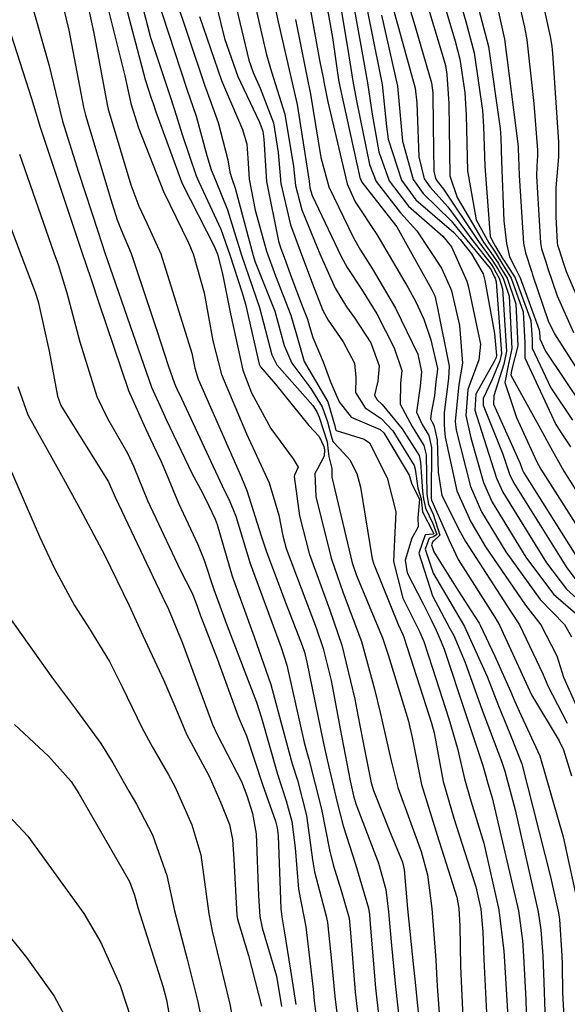
# Model space of a CAD drawing. Units: inches. Extents: x 1171771 to 1177771, y 557457 to 561458.
# Drawn here: x 1177241 to 1177303, y 559068 to 559178 of the extents above; entities that cross this region are included whole.
import ezdxf

# ---------------------------------------------------------------- set-up
doc = ezdxf.new("R2010")
doc.units = ezdxf.units.IN
doc.header["$MEASUREMENT"] = 0
doc.layers.add('Undefined', color=7, linetype='Continuous', true_color=0x676e73)

msp = doc.modelspace()

# ---------------------------------------------------------------- linework, layer by layer
at = {"layer": 'Undefined'}
for points, elevation in [([(1177238.8, 559181.63), (1177242.76, 559169.33), (1177243.25, 559167.7), (1177243.73, 559166.12), (1177244.37, 559164.23), (1177248.1, 559153.02), (1177248.36, 559152.25), (1177249.41, 559149.21), (1177250.3, 559146.48), (1177253.61, 559136.68), (1177255.51, 559132.43), (1177256.36, 559130.63), (1177257.21, 559128.82), (1177257.48, 559128.23), (1177259.19, 559124.09), (1177261.34, 559119.46), (1177262.06, 559117.74), (1177263.15, 559114.46), (1177264.63, 559110.38), (1177267.91, 559101.84), (1177268.45, 559100.1), (1177270.25, 559093.82), (1177271.23, 559090.83), (1177271.84, 559088.51), (1177272.2, 559085.59), (1177272.6, 559080.97), (1177273.18, 559077.9), (1177273.41, 559076.76), (1177274.21, 559069.79), (1177274.34, 559068.46), (1177274.53, 559067)], 326), ([(1177262.98, 559181.52), (1177264.33, 559176.01), (1177265.8, 559171.78), (1177268.19, 559166.73), (1177268.6, 559165.68), (1177268.73, 559164.77), (1177269.01, 559160.04), (1177270.36, 559153.39), (1177270.63, 559152.57), (1177271, 559151.57), (1177271.83, 559149.19), (1177273.01, 559146.16), (1177273.59, 559144.65), (1177273.82, 559143.84), (1177274.19, 559142.6), (1177275.35, 559139.89), (1177276.16, 559137.67), (1177276.76, 559136.27), (1177277.12, 559135.41), (1177278.48, 559133.69), (1177281.72, 559132.33), (1177282.13, 559131.96), (1177284.96, 559127.22), (1177284.99, 559127.06), (1177285.25, 559126.22), (1177286.12, 559124.55), (1177285.92, 559122.46), (1177285.96, 559121.48), (1177285.89, 559121.31), (1177285.23, 559120.19), (1177284.5, 559117.73), (1177284.73, 559116.31), (1177286.47, 559112.9), (1177287.43, 559110.97), (1177287.95, 559109.9), (1177288.53, 559108.6), (1177288.84, 559107.78), (1177291.26, 559100.48), (1177293.17, 559094.76), (1177293.51, 559093.58), (1177293.75, 559092.76), (1177294.23, 559091.15), (1177297.14, 559078.52), (1177297.6, 559075.22), (1177297.72, 559073.48), (1177297.96, 559068.6), (1177298.02, 559067.25)], 306), ([(1177296.75, 559182.02), (1177297.84, 559177.28), (1177298.1, 559175.86), (1177298.88, 559168.77), (1177299.29, 559163.53), (1177299.28, 559162.96), (1177299.19, 559161.74), (1177299.18, 559160.62), (1177299.6, 559153.17), (1177299.73, 559152.5), (1177300.16, 559151.16), (1177300.44, 559150.3), (1177301.49, 559147.26), (1177303.31, 559143.15)], 270), ([(1177242.62, 559180.51), (1177244.76, 559172.98), (1177245.94, 559168.02), (1177246.25, 559166.78), (1177248.04, 559161.1), (1177250.21, 559154.38), (1177250.98, 559152.07), (1177251.24, 559151.33), (1177254.08, 559143.06), (1177256.18, 559137.07), (1177257.32, 559134.53), (1177257.83, 559133.45), (1177260.73, 559127.38), (1177261.86, 559125.26), (1177262.59, 559123.8), (1177263.29, 559122.3), (1177263.51, 559121.7), (1177265.2, 559115.93), (1177267.64, 559109.17), (1177269.51, 559103.81), (1177270.88, 559098.7), (1177271.9, 559094.97), (1177272.48, 559093.15), (1177273.48, 559089.19), (1177274.17, 559084.22), (1177274.38, 559082.9), (1177275.68, 559077.93), (1177275.82, 559077.24), (1177276.28, 559072.9), (1177276.63, 559068.95), (1177277.15, 559064.74)], 324), ([(1177265.26, 559181.12), (1177267.06, 559173.6), (1177267.53, 559172.21), (1177268.32, 559170.47), (1177269.79, 559166.59), (1177270.33, 559163.28), (1177270.63, 559159.81), (1177271.7, 559155.21), (1177272.79, 559152.28), (1177274.14, 559148.6), (1177275.29, 559145.64), (1177275.9, 559144.54), (1177277.57, 559142.12), (1177278.86, 559139.72), (1177279, 559138.14), (1177278.97, 559136.47), (1177280.04, 559134.73), (1177281.81, 559133.54), (1177283.14, 559132.18), (1177285.51, 559128.32), (1177285.61, 559127.88), (1177285.92, 559125.76), (1177286.28, 559124.56), (1177286.42, 559123.11), (1177287.6, 559120.89), (1177287.69, 559120.66), (1177287.61, 559120.63), (1177286.75, 559120.54), (1177286.04, 559118.49), (1177287.54, 559113.73), (1177289.5, 559110.1), (1177289.92, 559109.3), (1177291.19, 559106.3), (1177293.1, 559100.96), (1177295.25, 559095.26), (1177295.64, 559094.14), (1177296.78, 559089.81), (1177299.37, 559078.42), (1177299.66, 559076.4), (1177299.86, 559073.51), (1177299.98, 559070.55), (1177300.05, 559068.31), (1177300.3, 559061.75)], 304), ([(1177267.53, 559180.73), (1177269.01, 559174.2), (1177269.59, 559172.29), (1177271.05, 559167.57), (1177272.02, 559161.71), (1177272.24, 559159.58), (1177272.95, 559156.89), (1177274.99, 559151.97), (1177276.7, 559148.12), (1177277.95, 559146.03), (1177278.86, 559144.82), (1177280.67, 559142.01), (1177281.61, 559139.45), (1177281.45, 559137.73), (1177281.09, 559136.18), (1177281.37, 559135.64), (1177281.93, 559135.12), (1177284.18, 559132.41), (1177286.05, 559129.43), (1177286.22, 559128.69), (1177286.45, 559125.41), (1177286.56, 559124.58), (1177286.77, 559123.55), (1177287.6, 559121.82), (1177288.02, 559120.59), (1177287.65, 559120.32), (1177287.17, 559120.17), (1177286.75, 559118.97), (1177287.63, 559116.26), (1177291.11, 559110.31), (1177291.29, 559109.98), (1177293.67, 559104.73), (1177294.93, 559101.44), (1177296.28, 559098.15), (1177297.53, 559094.97), (1177300.73, 559082.35), (1177301.62, 559078.31), (1177301.72, 559077.58), (1177302.01, 559073.53), (1177302.04, 559072.53), (1177302.08, 559069.36), (1177302.58, 559060.15)], 302), ([(1177269.8, 559180.33), (1177270.31, 559177.89), (1177271.65, 559172.05), (1177272.45, 559168.65), (1177273.77, 559160.08), (1177273.86, 559159.35), (1177274.11, 559158.46), (1177277.36, 559151.65), (1177278.01, 559150.43), (1177279.61, 559147.99), (1177281.33, 559145.25), (1177283.27, 559141.45), (1177284.13, 559138.91), (1177283.98, 559137.49), (1177283.94, 559135.14), (1177285.28, 559132.65), (1177286.6, 559130.54), (1177286.83, 559129.5), (1177286.93, 559125.08), (1177286.98, 559124.6), (1177287.1, 559123.98), (1177287.61, 559122.87), (1177288.36, 559120.51), (1177287.72, 559119.87), (1177287.59, 559119.79), (1177287.46, 559119.44), (1177287.72, 559118.66), (1177290.12, 559114.77), (1177291.8, 559112.16), (1177292.77, 559110.67), (1177292.89, 559110.45), (1177294.5, 559107.01), (1177296.28, 559103.08), (1177296.75, 559101.92), (1177297.24, 559100.83), (1177299.55, 559095.86), (1177302.14, 559086.79), (1177303.91, 559078.76)], 300), ([(1177277.09, 559180.86), (1177278.21, 559174.08), (1177278.67, 559171.24), (1177279.05, 559169.06), (1177280.5, 559161.93), (1177281.26, 559160.05), (1177283.99, 559156.53), (1177285.82, 559154.52), (1177288.56, 559150.35), (1177289.58, 559148.13), (1177289.67, 559147.82), (1177290.55, 559143.94), (1177290.91, 559139.73), (1177290.48, 559137.37), (1177290.08, 559133.22), (1177290.19, 559132.24), (1177291.78, 559125.95), (1177293.03, 559123.11), (1177295.73, 559118.64), (1177299.56, 559113.32), (1177302.29, 559110.53), (1177303.08, 559109.17)], 292), ([(1177278.53, 559180.82), (1177279.46, 559175.65), (1177280.3, 559171.06), (1177280.8, 559167.56), (1177281.55, 559163.36), (1177282.72, 559160.13), (1177284.89, 559157.3), (1177288.7, 559153.93), (1177289.69, 559152.75), (1177291.38, 559148.92), (1177291.54, 559148.39), (1177292.93, 559141.88), (1177292.74, 559140.12), (1177291.5, 559136.78), (1177291.26, 559133.9), (1177291.82, 559131.39), (1177293.24, 559126.41), (1177294.22, 559124.21), (1177297.99, 559118.04), (1177301.08, 559113.92), (1177304.33, 559111.08)], 290), ([(1177279.96, 559180.78), (1177280.67, 559177.16), (1177281.92, 559170.88), (1177282.41, 559166.19), (1177282.62, 559164.79), (1177284.09, 559160.2), (1177285.7, 559158.01), (1177289.93, 559154.35), (1177290.64, 559153.57), (1177291.91, 559151.94), (1177293.21, 559149.71), (1177293.41, 559148.96), (1177294.46, 559143.06), (1177294.69, 559140.58), (1177294.66, 559140.38), (1177294.45, 559139.94), (1177292.41, 559136.26), (1177292.29, 559134.5), (1177293.55, 559130.5), (1177294.7, 559126.87), (1177295.4, 559125.31), (1177300.27, 559117.44), (1177302.5, 559114.47), (1177304.82, 559112.38)], 288), ([(1177284.62, 559180.76), (1177285.66, 559177.2), (1177287.43, 559171.05), (1177287.58, 559169.94), (1177287.61, 559166.27), (1177287.69, 559161.19), (1177287.87, 559160.39), (1177288.09, 559160.08), (1177288.78, 559159.2), (1177292.68, 559153.32), (1177294.23, 559151.26), (1177294.63, 559150.63), (1177294.88, 559150.2), (1177295.43, 559149.24), (1177296.1, 559147.23), (1177296.43, 559141.36), (1177295.95, 559139.28), (1177295.63, 559137.59), (1177296.93, 559133.66), (1177299.18, 559128.8), (1177299.65, 559127.9), (1177306.61, 559116.93)], 282), ([(1177286.66, 559180.88), (1177288.87, 559173.53), (1177289.01, 559173), (1177289.16, 559172.01), (1177289.39, 559168.75), (1177289.49, 559160.69), (1177290.31, 559158.26), (1177293.26, 559153.25), (1177294.34, 559151.75), (1177294.91, 559150.86), (1177295.09, 559150.55), (1177295.88, 559149.25), (1177296.86, 559146.38), (1177297.08, 559141.66), (1177296.37, 559138.92), (1177296.29, 559138.41), (1177299.83, 559131.99), (1177300.78, 559130.26), (1177302.23, 559127.66), (1177307.6, 559119.14)], 280), ([(1177288.53, 559181), (1177290.08, 559175.73), (1177290.61, 559173.71), (1177291.15, 559169.99), (1177291.32, 559167.47), (1177291.45, 559161.23), (1177292.42, 559155.74), (1177293.83, 559153.18), (1177294.46, 559152.25), (1177295.18, 559151.09), (1177295.3, 559150.91), (1177296.32, 559149.25), (1177297.67, 559145.47), (1177297.85, 559142.01), (1177297.85, 559140.35), (1177301.32, 559132.89), (1177302.08, 559131.73), (1177302.96, 559130.39)], 278), ([(1177290.33, 559181.11), (1177291.29, 559177.92), (1177292.21, 559174.42), (1177293.14, 559167.98), (1177293.26, 559166.19), (1177293.38, 559161.76), (1177293.98, 559153.89), (1177294.39, 559153.11), (1177294.59, 559152.79), (1177295.45, 559151.33), (1177295.51, 559151.26), (1177296.77, 559149.26), (1177298.53, 559144.52), (1177298.69, 559142.39), (1177298.69, 559141.4), (1177300.75, 559137), (1177303.17, 559133.35)], 276), ([(1177246.35, 559179.42), (1177246.95, 559176.96), (1177248.58, 559168.33), (1177248.79, 559167.45), (1177251.62, 559158.03), (1177252.34, 559155.76), (1177252.78, 559154.65), (1177253.89, 559152), (1177256.76, 559143.38), (1177258.04, 559139.47), (1177258.75, 559137.47), (1177259.13, 559136.62), (1177259.3, 559136.27), (1177264.05, 559126.03), (1177264.93, 559124.27), (1177265.58, 559122.63), (1177267.18, 559117.35), (1177270.65, 559107.95), (1177271.27, 559105.98), (1177273.23, 559097.35), (1177273.56, 559096.12), (1177273.75, 559095.5), (1177275.16, 559089.89), (1177276.04, 559085.36), (1177276.46, 559083.67), (1177277.36, 559080.8), (1177278.18, 559077.97), (1177278.24, 559077.71), (1177278.39, 559076.08), (1177278.92, 559069.45), (1177279.72, 559062.52)], 322), ([(1177282.98, 559180.05), (1177285.61, 559170.47), (1177285.82, 559168.85), (1177286.04, 559162.78), (1177286.62, 559160.33), (1177287.3, 559159.39), (1177289.25, 559157.21), (1177292.06, 559153.4), (1177294.12, 559150.79), (1177294.37, 559150.4), (1177294.67, 559149.83), (1177294.98, 559149.24), (1177295.37, 559148.05), (1177295.82, 559141.09), (1177295.52, 559139.64), (1177294.42, 559136.1), (1177294.36, 559135.14), (1177295.37, 559132.93), (1177297.34, 559128.53), (1177297.62, 559127.79), (1177297.75, 559127.49), (1177304.84, 559116.24)], 284), ([(1177300.05, 559179.11), (1177300.69, 559176.26), (1177300.87, 559175.16), (1177300.92, 559174.72), (1177300.95, 559174.37), (1177301.64, 559164.44), (1177301.61, 559162.81), (1177301.34, 559159.32), (1177301.32, 559156.11), (1177301.47, 559153.21), (1177301.52, 559152.94), (1177301.69, 559152.41), (1177302.14, 559150.98), (1177302.48, 559149.99), (1177305.33, 559143.28)], 268), ([(1177281.84, 559178.63), (1177283.65, 559170.69), (1177284.03, 559166.61), (1177284.2, 559164.55), (1177285.38, 559160.26), (1177286.5, 559158.7), (1177289.63, 559155.63), (1177291.4, 559153.48), (1177294.01, 559150.32), (1177294.11, 559150.17), (1177294.44, 559149.44), (1177294.54, 559149.23), (1177294.66, 559148.84), (1177295.24, 559140.83), (1177295.09, 559140.01), (1177294.18, 559137.82), (1177293.22, 559135.79), (1177293.2, 559135.03), (1177295.39, 559129.55), (1177296.16, 559127.33), (1177296.58, 559126.4), (1177302.55, 559116.85), (1177303.93, 559115.03)], 286), ([(1177241.42, 559163.09), (1177245.27, 559152.08), (1177245.74, 559150.76), (1177246.73, 559147.6), (1177248.17, 559142.13), (1177250.07, 559136.01), (1177251.27, 559133.54), (1177253.51, 559129.69), (1177254.21, 559128.14), (1177255.71, 559124.39), (1177259.39, 559116.63), (1177260.7, 559114.02), (1177261.11, 559113), (1177261.61, 559111.6), (1177263.54, 559106.61), (1177265.8, 559100.38), (1177265.98, 559100), (1177266.8, 559098.08), (1177268.57, 559092.66), (1177270.01, 559088.55), (1177270.21, 559087.82), (1177270.31, 559086.9), (1177270.6, 559078.8), (1177270.72, 559077.86), (1177271, 559076.29), (1177271.68, 559071.91), (1177272.3, 559068.08)], 328), ([(1177239.3, 559157.93), (1177241.7, 559151.57), (1177243.17, 559147.67), (1177243.5, 559146.63), (1177244.75, 559141.07), (1177245.67, 559136.05), (1177246.06, 559135.02), (1177249.08, 559130.16), (1177251.37, 559126.47), (1177251.61, 559125.95), (1177252.14, 559124.69), (1177257.37, 559113.7), (1177258.07, 559112.26), (1177259.64, 559108.46), (1177262.99, 559099.35), (1177263.55, 559098.17), (1177266.21, 559092.98), (1177266.81, 559091.44), (1177267.46, 559089.41), (1177267.86, 559087.13), (1177268.14, 559080.21), (1177268.28, 559077.9), (1177268.55, 559076.62), (1177270.14, 559071.22), (1177270.69, 559067.84)], 330), ([(1177241.23, 559137.12), (1177242.38, 559133.96), (1177246.3, 559126.88), (1177248.2, 559123.43), (1177250.93, 559118.3), (1177253.68, 559112.67), (1177255.2, 559109.32), (1177257.57, 559104.28), (1177258.88, 559101.15), (1177260.09, 559098.29), (1177261.14, 559096.35), (1177262.6, 559093.58), (1177263.91, 559090.6), (1177264.87, 559088.19), (1177265.22, 559086.52), (1177265.37, 559084.31), (1177265.7, 559078), (1177265.78, 559077.6), (1177267.01, 559073.56), (1177268.47, 559067.88)], 332), ([(1177239.31, 559130.44), (1177243.66, 559120.36), (1177245.35, 559116.8), (1177247.59, 559112.66), (1177249.25, 559110.05), (1177251.5, 559106.39), (1177252.89, 559103.57), (1177255.15, 559098.93), (1177256.27, 559096.83), (1177258.09, 559093.75), (1177258.78, 559092.44), (1177259.82, 559090.1), (1177260.67, 559088.16), (1177261.67, 559084.79), (1177262.58, 559078.21), (1177262.95, 559076.27), (1177264.91, 559068.12), (1177265.45, 559065.37)], 334), ([(1177239.84, 559112), (1177245.12, 559104.54), (1177247.79, 559100.97), (1177250.5, 559097.25), (1177251.85, 559095.09), (1177253.66, 559091.92), (1177254.51, 559090.44), (1177256.29, 559087.04), (1177257.88, 559082.47), (1177258.76, 559078.55), (1177260.15, 559073.15), (1177261.36, 559068.35), (1177262.28, 559063.78)], 336), ([(1177240.87, 559099.36), (1177244.66, 559095.81), (1177247.2, 559092.97), (1177248.07, 559091.65), (1177253.71, 559081.81), (1177254.28, 559080.28), (1177254.66, 559078.92), (1177257.44, 559070.12), (1177257.85, 559068.58), (1177258.3, 559066)], 338), ([(1177239.08, 559090.36), (1177242.37, 559086.88), (1177248.6, 559078.22), (1177250.53, 559075.01), (1177252.68, 559070.18), (1177253.92, 559066.44)], 340), ([(1177239.96, 559076.16), (1177242.23, 559073.32), (1177245.29, 559068.98), (1177248.08, 559063.77)], 342)]:
    msp.add_lwpolyline(points, dxfattribs=dict(at, elevation=elevation))
for points in [[(1177254.63, 559181.64, 314), (1177256.07, 559176.15, 314), (1177258.14, 559169.86, 314), (1177258.75, 559168.06, 314), (1177259.61, 559165.3, 314), (1177261.18, 559160.67, 314), (1177261.47, 559160.01, 314), (1177263.91, 559154.71, 314), (1177264.91, 559151.86, 314), (1177266.29, 559147.6, 314), (1177266.68, 559146.33, 314), (1177268.19, 559139.62, 314), (1177268.36, 559139.31, 314), (1177270.01, 559137.38, 314), (1177273.73, 559132.76, 314), (1177274.91, 559131.54, 314), (1177275.43, 559130.41, 314), (1177275.48, 559130.06, 314), (1177275.45, 559129.34, 314), (1177274.72, 559127.94, 314), (1177274.43, 559127.39, 314), (1177274.52, 559124.84, 314), (1177276.22, 559117.94, 314), (1177277.59, 559114.09, 314), (1177279.61, 559108.62, 314), (1177281.07, 559103.29, 314), (1177281.72, 559100.7, 314), (1177282.93, 559095.31, 314), (1177283.7, 559092.32, 314), (1177286.27, 559085.15, 314), (1177287, 559082.56, 314), (1177287.48, 559078.81, 314), (1177287.94, 559073.07, 314), (1177288.01, 559071.54, 314), (1177288.07, 559070.1, 314), (1177288.38, 559066.13, 314)], [(1177251.12, 559180.2, 318), (1177253.18, 559171.84, 318), (1177253.83, 559168.95, 318), (1177253.87, 559168.77, 318), (1177254.74, 559166.04, 318), (1177257.5, 559158.92, 318), (1177260.29, 559153.19, 318), (1177260.84, 559151.94, 318), (1177262.04, 559147.58, 318), (1177263.03, 559142.24, 318), (1177264, 559138.48, 318), (1177266.79, 559131.83, 318), (1177269.3, 559126.35, 318), (1177270.39, 559122.77, 318), (1177270.84, 559120.44, 318), (1177271.22, 559119.03, 318), (1177274.55, 559110.16, 318), (1177275.35, 559107.84, 318), (1177276.22, 559104.26, 318), (1177277.26, 559098.89, 318), (1177278.37, 559093.08, 318), (1177278.72, 559091.39, 318), (1177278.99, 559090.48, 318), (1177281.54, 559083.86, 318), (1177282.33, 559080.92, 318), (1177282.65, 559078.43, 318), (1177282.99, 559074.67, 318), (1177283.39, 559070.42, 318), (1177284.29, 559062.24, 318)], [(1177252.96, 559180.95, 316), (1177255.46, 559171.45, 316), (1177256.15, 559169.36, 316), (1177256.35, 559168.76, 316), (1177256.67, 559167.82, 316), (1177259.52, 559160, 316), (1177259.6, 559159.81, 316), (1177263.21, 559152.73, 316), (1177263.53, 559151.91, 316), (1177264.12, 559149.72, 316), (1177265.01, 559145.25, 316), (1177266.38, 559138.96, 316), (1177267.33, 559136.42, 316), (1177269.5, 559132.42, 316), (1177271.98, 559129.04, 316), (1177272.57, 559128.12, 316), (1177272.15, 559127.24, 316), (1177272.09, 559127.08, 316), (1177272.71, 559122.67, 316), (1177273.78, 559118.47, 316), (1177276.08, 559112.13, 316), (1177277.44, 559108.22, 316), (1177278.89, 559102.19, 316), (1177279.23, 559100.4, 316), (1177279.98, 559096.38, 316), (1177280.7, 559092.85, 316), (1177280.95, 559091.97, 316), (1177282.75, 559087.46, 316), (1177284.21, 559083.96, 316), (1177284.39, 559083.17, 316), (1177284.77, 559078.74, 316), (1177285.43, 559072.24, 316), (1177285.57, 559070.89, 316), (1177285.84, 559068.32, 316), (1177286.64, 559060.44, 316)], [(1177256.68, 559180.85, 312), (1177260.13, 559170.36, 312), (1177261.15, 559167.36, 312), (1177262.37, 559162.94, 312), (1177262.85, 559161.34, 312), (1177263.33, 559160.2, 312), (1177264.67, 559156.89, 312), (1177266.23, 559151.81, 312), (1177267.03, 559149.41, 312), (1177268.25, 559145.95, 312), (1177269.6, 559140.67, 312), (1177270.17, 559139.54, 312), (1177274.2, 559135.01, 312), (1177274.65, 559134.31, 312), (1177274.9, 559133.69, 312), (1177275.78, 559130.94, 312), (1177275.91, 559129.92, 312), (1177275.99, 559129.3, 312), (1177276.31, 559127.98, 312), (1177276.32, 559127.65, 312), (1177276.3, 559126.98, 312), (1177278.58, 559117.44, 312), (1177279.07, 559116.01, 312), (1177281.97, 559109.05, 312), (1177282.62, 559107.16, 312), (1177284.88, 559099.74, 312), (1177285.27, 559097.89, 312), (1177286.31, 559092.66, 312), (1177288.07, 559086.99, 312), (1177290.26, 559080.06, 312), (1177290.5, 559078.78, 312), (1177290.59, 559076.84, 312), (1177290.68, 559072.32, 312), (1177290.85, 559068.25, 312), (1177291.12, 559062.65, 312)], [(1177258.72, 559180.97, 310), (1177262.09, 559170.85, 310), (1177263.62, 559166.64, 310), (1177264.69, 559162.46, 310), (1177264.92, 559161.07, 310), (1177265.14, 559160.39, 310), (1177265.52, 559159.29, 310), (1177267.52, 559151.76, 310), (1177267.73, 559151.13, 310), (1177269.94, 559145.54, 310), (1177271, 559141.73, 310), (1177271.83, 559139.75, 310), (1177273.98, 559136.92, 310), (1177275.25, 559134.87, 310), (1177275.83, 559133.18, 310), (1177276.22, 559131.6, 310), (1177276.44, 559131, 310), (1177277.15, 559130.22, 310), (1177278.33, 559128.95, 310), (1177279.11, 559127.41, 310), (1177279.53, 559125.89, 310), (1177280.83, 559117.89, 310), (1177281, 559117.28, 310), (1177283.71, 559110.55, 310), (1177284.25, 559109.43, 310), (1177284.37, 559109.13, 310), (1177286.85, 559101.38, 310), (1177287.46, 559099.49, 310), (1177287.73, 559098.41, 310), (1177288.76, 559092.97, 310), (1177289.95, 559088.9, 310), (1177292.4, 559081.22, 310), (1177292.95, 559078.72, 310), (1177293.19, 559076.19, 310), (1177293.28, 559073.09, 310), (1177293.63, 559066.4, 310)], [(1177273.7, 559180.47, 296), (1177274.94, 559173.59, 296), (1177275.34, 559171.62, 296), (1177275.47, 559170.98, 296), (1177275.85, 559168.95, 296), (1177278.01, 559159.77, 296), (1177278.92, 559157.78, 296), (1177281.34, 559154.12, 296), (1177284.82, 559148.17, 296), (1177285.69, 559146.6, 296), (1177286.58, 559144.64, 296), (1177287.35, 559142.33, 296), (1177288.11, 559139.14, 296), (1177288.09, 559138.74, 296), (1177287.94, 559137.69, 296), (1177287.77, 559136.1, 296), (1177287.43, 559134.38, 296), (1177287.34, 559133.52, 296), (1177287.52, 559133.15, 296), (1177287.72, 559132.8, 296), (1177288.08, 559131.18, 296), (1177288.2, 559127.55, 296), (1177288.59, 559124.94, 296), (1177290.63, 559120.89, 296), (1177291.25, 559119.81, 296), (1177296.25, 559112.03, 296), (1177297.28, 559110.49, 296), (1177299.89, 559105.01, 296), (1177300.43, 559103.68, 296), (1177302.61, 559099.51, 296)], [(1177275.55, 559180.73, 294), (1177276.37, 559176.15, 294), (1177276.89, 559172.43, 294), (1177277.05, 559171.42, 294), (1177277.2, 559170.64, 294), (1177279.44, 559160.5, 294), (1177279.68, 559159.97, 294), (1177283.03, 559155.69, 294), (1177283.56, 559154.99, 294), (1177287.46, 559148, 294), (1177287.77, 559147.34, 294), (1177287.8, 559147.25, 294), (1177288.08, 559146.07, 294), (1177289.43, 559139.42, 294), (1177289.33, 559138.03, 294), (1177288.85, 559134.22, 294), (1177288.85, 559132.88, 294), (1177288.9, 559132.27, 294), (1177288.98, 559131.46, 294), (1177290.28, 559125.47, 294), (1177291.84, 559122.01, 294), (1177293.48, 559119.23, 294), (1177297.93, 559112.69, 294), (1177299.65, 559110.51, 294), (1177301.44, 559107.02, 294), (1177302.17, 559104.65, 294), (1177303.56, 559101.55, 294)], [(1177249.13, 559179.38, 320), (1177249.72, 559176.6, 320), (1177251.21, 559168.64, 320), (1177251.33, 559168.11, 320), (1177253.88, 559159.67, 320), (1177254.76, 559157.27, 320), (1177255.67, 559155.4, 320), (1177257.22, 559151.97, 320), (1177260.68, 559140.86, 320), (1177261.03, 559139.19, 320), (1177261.39, 559137.95, 320), (1177266.22, 559126.97, 320), (1177266.81, 559125.5, 320), (1177267.76, 559122.57, 320), (1177268.41, 559120.45, 320), (1177269.01, 559118.67, 320), (1177271.21, 559112.79, 320), (1177273.01, 559108.17, 320), (1177273.25, 559107.45, 320), (1177273.53, 559106.34, 320), (1177275.33, 559097.41, 320), (1177275.79, 559095.42, 320), (1177276.92, 559090.63, 320), (1177277.58, 559088.04, 320), (1177278.94, 559083.76, 320), (1177280.41, 559078.82, 320), (1177280.53, 559078.12, 320), (1177280.61, 559077.04, 320), (1177281.18, 559069.94, 320), (1177282.26, 559060.32, 320)], [(1177292.49, 559180.09, 274), (1177293.82, 559175.13, 274), (1177295.12, 559165.98, 274), (1177295.2, 559164.91, 274), (1177295.27, 559162.28, 274), (1177295.53, 559155.66, 274), (1177295.8, 559153.1, 274), (1177296.16, 559151.62, 274), (1177296.84, 559150.3, 274), (1177297.34, 559149.26, 274), (1177299.46, 559143.47, 274), (1177299.54, 559142.77, 274), (1177299.54, 559142.46, 274), (1177300.19, 559141.08, 274), (1177304.25, 559134.97, 274)], [(1177261.55, 559178.47, 308), (1177264, 559171.33, 308), (1177266.34, 559165.85, 308), (1177266.82, 559164.23, 308), (1177266.92, 559162.64, 308), (1177267.09, 559160.32, 308), (1177267.75, 559156.85, 308), (1177269, 559152.26, 308), (1177270.01, 559149.49, 308), (1177271.74, 559145.1, 308), (1177272.41, 559142.78, 308), (1177273.21, 559139.93, 308), (1177273.74, 559139.02, 308), (1177275.86, 559135.43, 308), (1177276.64, 559132.74, 308), (1177276.72, 559132.36, 308), (1177276.78, 559132.23, 308), (1177279.94, 559131.23, 308), (1177280.52, 559130.85, 308), (1177282.48, 559126.93, 308), (1177283.47, 559123.12, 308), (1177283.32, 559120.02, 308), (1177283.2, 559117.56, 308), (1177284.23, 559113.49, 308), (1177286.15, 559109.67, 308), (1177286.58, 559108.63, 308), (1177287.54, 559105.64, 308), (1177289.37, 559099.99, 308), (1177290.33, 559096.67, 308), (1177291.14, 559093.27, 308), (1177291.85, 559090.83, 308), (1177293.3, 559086.1, 308), (1177294.96, 559078.63, 308), (1177295.53, 559074.04, 308), (1177295.57, 559073.46, 308), (1177295.96, 559066.68, 308)], [(1177272.25, 559178.15, 298), (1177273.52, 559171.83, 298), (1177273.94, 559169.8, 298), (1177275.1, 559162.73, 298), (1177275.96, 559159.44, 298), (1177278.72, 559153.73, 298), (1177279.52, 559152.36, 298), (1177280.8, 559150.31, 298), (1177283.41, 559145.89, 298), (1177285.9, 559140.73, 298), (1177286.34, 559138.78, 298), (1177286.17, 559137.18, 298), (1177285.77, 559134.27, 298), (1177286.4, 559132.9, 298), (1177287.16, 559131.66, 298), (1177287.44, 559130.32, 298), (1177287.39, 559124.78, 298), (1177287.4, 559124.62, 298), (1177287.44, 559124.41, 298), (1177287.61, 559124.02, 298), (1177289.27, 559120.31, 298), (1177289.36, 559120.05, 298), (1177290.43, 559117.81, 298), (1177294.52, 559111.35, 298), (1177295.05, 559110.47, 298), (1177298.41, 559103.07, 298), (1177298.61, 559102.66, 298), (1177301.69, 559097.53, 298), (1177302.18, 559096.52, 298), (1177303.08, 559093.61, 298)], [(1177294.94, 559178.98, 272), (1177295.61, 559175.93, 272), (1177297.11, 559163.97, 272), (1177297.13, 559163.64, 272), (1177297.16, 559162.8, 272), (1177297.24, 559160.7, 272), (1177297.72, 559153.14, 272), (1177297.94, 559152.06, 272), (1177298.64, 559149.91, 272), (1177298.73, 559149.62, 272), (1177300.48, 559144.47, 272), (1177301.16, 559143.02, 272), (1177305.32, 559136.55, 272)]]:
    msp.add_polyline3d(points, dxfattribs=at)

doc.saveas('drawing.dxf')
